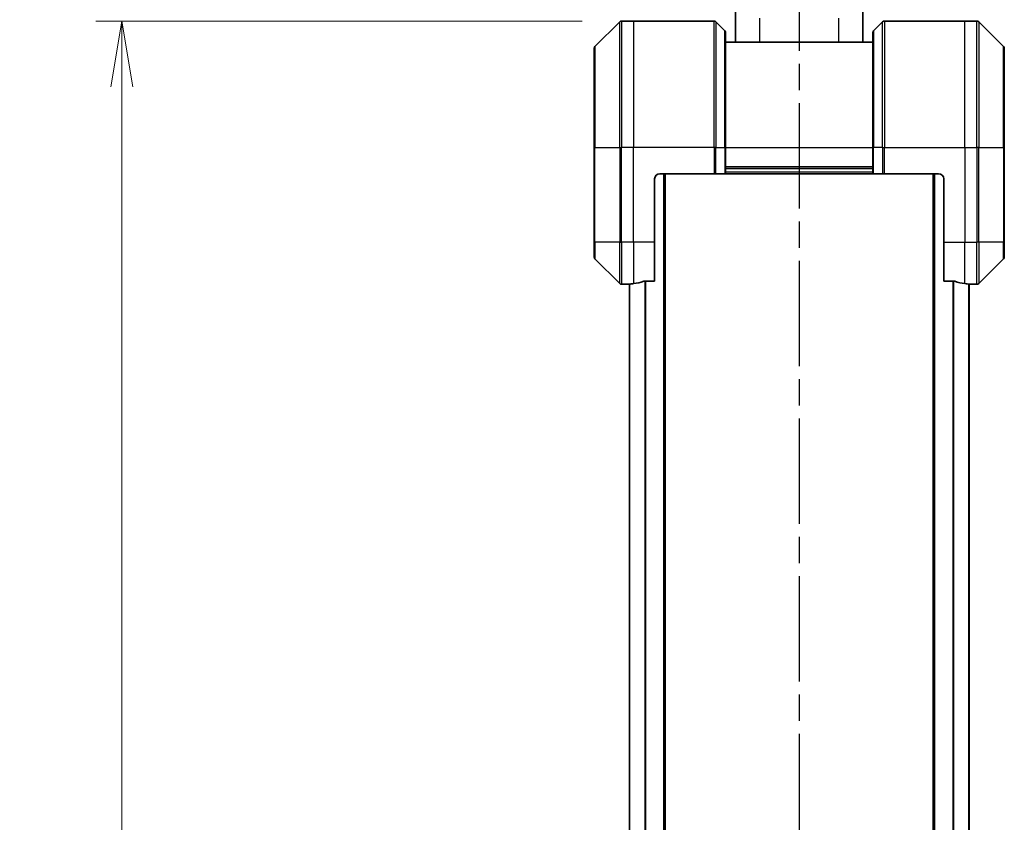
# Model space of a CAD drawing. Units: millimetres. Extents: x 0 to 8858, y 0 to 1405.
# Drawn here: x 2207 to 2394, y 651 to 803 of the extents above; entities that cross this region are included whole.
import ezdxf

# ---------------------------------------------------------------- set-up
doc = ezdxf.new("R2010")
doc.units = ezdxf.units.MM
doc.linetypes.add('CHAIN', pattern=[0.3543, 0.2362, -0.0295, 0.0591, -0.0295])
for name, color, linetype, lineweight in [('Dimension (ISO)', 7, 'Continuous', 18), ('Dimension (ISO) @ 1', 7, 'Continuous', 18), ('Section Line (ISO)', 7, 'CHAIN', 25), ('Visible (ISO)', 7, 'Continuous', 35), ('Visible Narrow (ISO)', 7, 'Continuous', 25)]:
    doc.layers.add(name, color=color, linetype=linetype, lineweight=lineweight)
doc.styles.add('Note Text (TK)', font='MS PGothic.ttf')
doc.dimstyles.new('Default - Method 1b (TK)', dxfattribs={"dimscale": 4, "dimtxt": 2.5, "dimasz": 2.5, "dimexe": 1, "dimexo": 1.5, "dimgap": 1, "dimtad": 1, "dimtoh": 1, "dimrnd": 1e-08, "dimdsep": 46, "dimtxsty": 'Note Text (TK)', "dimblk": 'OPEN', "dimcen": 0.09, "dimdle": 5, "dimclrd": 100, "dimclre": 100, "dimclrt": 7, "dimadec": 1, "dimazin": 1, "dimtfac": 1, "dimtmove": 0, "dimatfit": 3, "dimldrblk": 'OPEN', "dimfxl": 0, "dimtolj": 1, "dimlwd": -1, "dimlwe": -1, "dimarcsym": 0})

# ---------------------------------------------------------------- blocks, each defined once
blk = doc.blocks.new('2dTransSection46')
at = {"layer": 'Section Line (ISO)', "linetype": 'CHAIN', "ltscale": 16.915964}
blk.add_line((170.697, 177.467), (170.697, 89.567), dxfattribs=at)
blk = doc.blocks.new('_Open')
at = {"color": 0, "linetype": 'ByBlock', "lineweight": -2}
for p, q in [((-1, 0.167), (0, 0)), ((-1, -0.167), (0, 0)), ((0, 0), (-1, 0))]:
    blk.add_line(p, q, dxfattribs=at)
blk = doc.blocks.new('*D37')
at = {"layer": 'Defpoints', "color": 0, "transparency": 16777216}
for p in [(2321.19, 803.01), (2226.19, 435.01), (2321.19, 435.01)]:
    blk.add_point(p, dxfattribs=at)
at = {"layer": 'Dimension (ISO)', "color": 100, "transparency": 16777216}
for p, q in [((2313.69, 803.01), (2221.19, 803.01)), ((2226.19, 790.51), (2226.19, 447.51)), ((2313.69, 435.01), (2221.19, 435.01))]:
    blk.add_line(p, q, dxfattribs=at)
at = {"layer": 'Dimension (ISO)', "color": 100, "transparency": 16777216, "xscale": 12.5, "yscale": 12.5, "zscale": 12.5}
for p, rotation in [((2226.19, 803.01), 90), ((2226.19, 435.01), 270)]:
    blk.add_blockref('_Open', p, dxfattribs=dict(at, rotation=rotation))
at = {"layer": 'Dimension (ISO)', "color": 7, "transparency": 16777216, "insert": (2214.94, 606.26), "char_height": 12.5, "attachment_point": 4, "rotation": 90, "style": 'Note Text (TK)'}
blk.add_mtext('\\A1;368', dxfattribs=at)
blk = doc.blocks.new('*D39')
at = {"layer": 'Defpoints', "color": 0, "transparency": 16777216}
for p in [(2393.99, 874.2), (2315.99, 797.8), (2393.99, 797.8)]:
    blk.add_point(p, dxfattribs=at)
at = {"layer": 'Dimension (ISO)', "color": 100, "transparency": 16777216}
for p, q in [((2315.99, 805.3), (2315.99, 879.2)), ((2393.99, 805.3), (2393.99, 879.2)), ((2328.49, 874.2), (2381.49, 874.2))]:
    blk.add_line(p, q, dxfattribs=at)
at = {"layer": 'Dimension (ISO)', "color": 100, "transparency": 16777216, "xscale": 12.5, "yscale": 12.5, "zscale": 12.5, "rotation": 180}
blk.add_blockref('_Open', (2315.99, 874.2), dxfattribs=at)
at = {"layer": 'Dimension (ISO)', "color": 100, "transparency": 16777216, "xscale": 12.5, "yscale": 12.5, "zscale": 12.5}
blk.add_blockref('_Open', (2393.99, 874.2), dxfattribs=at)
at = {"layer": 'Dimension (ISO)', "color": 7, "transparency": 16777216, "insert": (2346.93, 885.45), "char_height": 12.5, "attachment_point": 4, "style": 'Note Text (TK)'}
blk.add_mtext('\\A1;78', dxfattribs=at)

msp = doc.modelspace()

# ---------------------------------------------------------------- linework, layer by layer
at = {"layer": 'Visible (ISO)'}
for p, q in [((2342.8863, 799.011), (2342.8863, 804.7304)), ((2367.0863, 799.011), (2367.0863, 804.7304)), ((2320.8398, 802.8645), (2316.1327, 798.1574)), ((2323.4863, 803.011), (2321.1934, 803.011)), ((2338.7792, 803.011), (2323.4863, 803.011)), ((2339.1327, 802.8645), (2340.8398, 801.1574)), ((2370.8398, 802.8645), (2369.1327, 801.1574)), ((2371.1934, 803.011), (2386.4863, 803.011)), ((2386.4863, 803.011), (2388.7792, 803.011)), ((2393.8398, 798.1574), (2389.1327, 802.8645)), ((2340.9863, 800.8039), (2340.9863, 779.011)), ((2368.9863, 779.011), (2368.9863, 800.8039)), ((2315.9863, 779.011), (2315.9863, 797.8039)), ((2368.9863, 799.011), (2340.9863, 799.011)), ((2393.9863, 797.8039), (2393.9863, 779.011)), ((2315.9863, 779.011), (2315.9863, 761.011)), ((2340.9863, 774.011), (2340.9863, 779.011)), ((2368.9863, 779.011), (2368.9863, 774.011)), ((2393.9863, 761.011), (2393.9863, 779.011)), ((2328.4863, 774.011), (2338.7792, 774.011)), ((2329.4863, 464.011), (2329.4863, 774.011)), ((2339.1327, 774.011), (2338.7792, 774.011)), ((2339.1327, 774.011), (2340.8398, 774.011)), ((2340.9863, 774.011), (2340.8398, 774.011)), ((2340.9863, 775.011), (2368.9863, 775.011)), ((2340.9863, 774.011), (2368.9863, 774.011)), ((2369.1327, 774.011), (2368.9863, 774.011)), ((2369.1327, 774.011), (2370.8398, 774.011)), ((2371.1934, 774.011), (2370.8398, 774.011)), ((2381.4863, 774.011), (2371.1934, 774.011)), ((2380.4863, 774.011), (2380.4863, 464.011)), ((2327.4863, 761.011), (2327.4863, 773.011)), ((2382.4863, 773.011), (2382.4863, 761.011)), ((2315.9863, 758.2181), (2315.9863, 761.011)), ((2327.4863, 761.011), (2327.4863, 753.5948)), ((2382.4863, 753.5948), (2382.4863, 761.011)), ((2393.9863, 761.011), (2393.9863, 758.2181)), ((2316.1327, 757.8645), (2320.8398, 753.1574)), ((2389.1327, 753.1574), (2393.8398, 757.8645)), ((2322.4863, 753.011), (2321.1934, 753.011)), ((2322.4863, 753.0191), (2322.4863, 753.011)), ((2322.4863, 753.011), (2322.6863, 753.011)), ((2322.6863, 753.0388), (2322.6863, 484.9831)), ((2325.5949, 753.5948), (2327.4863, 753.5948)), ((2382.4863, 753.5948), (2384.3776, 753.5948)), ((2387.2863, 484.9831), (2387.2863, 753.0388)), ((2387.2863, 753.011), (2387.4863, 753.011)), ((2387.4863, 753.011), (2387.4863, 753.0191)), ((2387.4863, 753.011), (2388.7792, 753.011))]:
    msp.add_line(p, q, dxfattribs=at)
for centre, radius, start, end in [((2321.1934, 802.511), 0.5, 90, 135), ((2338.7792, 802.511), 0.5, 45, 90), ((2371.1934, 802.511), 0.5, 90, 135), ((2388.7792, 802.511), 0.5, 45, 90), ((2340.4863, 800.8039), 0.5, 0, 45), ((2369.4863, 800.8039), 0.5, 135, 180), ((2316.4863, 797.8039), 0.5, 135, 180), ((2393.4863, 797.8039), 0.5, 0, 45), ((2328.4863, 773.011), 1, 90, 180), ((2381.4863, 773.011), 1, 0, 90), ((2316.4863, 758.2181), 0.5, 180, 225), ((2393.4863, 758.2181), 0.5, 315, 0), ((2321.1934, 753.511), 0.5, 225, 270), ((2388.7792, 753.511), 0.5, 270, 315)]:
    msp.add_arc(centre, radius, start, end, dxfattribs=at)
for centre, major_axis, start_param, end_param in [((2321.8863, 761.011), (9.6, 0), 4.78620022, 4.87983706), ((2321.8863, 761.011), (9.6, 0), 4.87983706, 5.08742742), ((2388.0863, 761.011), (-9.6, 0), 1.19575789, 1.40334825), ((2388.0863, 761.011), (-9.6, 0), 1.40334825, 1.49698509)]:
    msp.add_ellipse(centre, major_axis=major_axis, ratio=0.83333333, start_param=start_param, end_param=end_param, dxfattribs=at)
for points, knots in [([(2322.5942, 753.0328), (2322.5872, 753.0323), (2322.5805, 753.0319), (2322.5475, 753.0295), (2322.5244, 753.0272), (2322.4938, 753.0228), (2322.4863, 753.0207), (2322.4863, 753.0191)], [0.1103900742, 0.1103900742, 0.1103900742, 0.1103900742, 0.1130634845, 0.1130634845, 0.1243846834, 0.1243846834, 0.1357058823, 0.1357058823, 0.1357058823, 0.1357058823]), ([(2325.5949, 753.5948), (2325.5566, 753.5948), (2325.5161, 753.5916), (2325.4511, 753.5807), (2325.4251, 753.5743), (2325.4028, 753.567)], [0.093260715, 0.093260715, 0.093260715, 0.093260715, 0.1047444472, 0.1047444472, 0.1134564756, 0.1134564756, 0.1134564756, 0.1134564756]), ([(2384.5697, 753.567), (2384.5469, 753.5744), (2384.5203, 753.581), (2384.4551, 753.5917), (2384.4152, 753.5948), (2384.3776, 753.5948)], [-0.0201836507, -0.0201836507, -0.0201836507, -0.0201836507, -0.0112759257, -0.0112759257, 0, 0, 0, 0]), ([(2387.4863, 753.0191), (2387.4863, 753.0207), (2387.4787, 753.0228), (2387.4481, 753.0272), (2387.425, 753.0295), (2387.392, 753.0319), (2387.3853, 753.0323), (2387.3783, 753.0328)], [0.1356732242, 0.1356732242, 0.1356732242, 0.1356732242, 0.1469944231, 0.1469944231, 0.158315622, 0.158315622, 0.1609890322, 0.1609890322, 0.1609890322, 0.1609890322])]:
    msp.add_open_spline(points, degree=3, knots=knots, dxfattribs=at)
at = {"layer": 'Visible Narrow (ISO)'}
for p, q in [((2347.4863, 799.011), (2347.4863, 803.5514)), ((2362.4863, 799.011), (2362.4863, 803.5514)), ((2320.8398, 779.011), (2320.8398, 802.8645)), ((2321.1934, 803.011), (2321.1934, 779.011)), ((2323.4863, 803.011), (2323.4863, 779.011)), ((2338.7792, 779.011), (2338.7792, 803.011)), ((2339.1327, 802.8645), (2339.1327, 779.011)), ((2370.8398, 779.011), (2370.8398, 802.8645)), ((2371.1934, 803.011), (2371.1934, 779.011)), ((2386.4863, 779.011), (2386.4863, 803.011)), ((2388.7792, 779.011), (2388.7792, 803.011)), ((2389.1327, 802.8645), (2389.1327, 779.011)), ((2340.8398, 779.011), (2340.8398, 801.1574)), ((2369.1327, 801.1574), (2369.1327, 779.011)), ((2316.1327, 798.1574), (2316.1327, 779.011)), ((2393.8398, 779.011), (2393.8398, 798.1574)), ((2316.1327, 779.011), (2315.9863, 779.011)), ((2316.1327, 761.011), (2316.1327, 779.011)), ((2316.1327, 779.011), (2320.8398, 779.011)), ((2320.8398, 779.011), (2320.8398, 761.011)), ((2320.8398, 779.011), (2321.1934, 779.011)), ((2323.4863, 779.011), (2321.1934, 779.011)), ((2321.1934, 761.011), (2321.1934, 779.011)), ((2338.7792, 779.011), (2323.4863, 779.011)), ((2323.4863, 761.011), (2323.4863, 779.011)), ((2338.7792, 779.011), (2338.7792, 774.011)), ((2339.1327, 779.011), (2338.7792, 779.011)), ((2339.1327, 774.011), (2339.1327, 779.011)), ((2339.1327, 779.011), (2340.8398, 779.011)), ((2340.8398, 779.011), (2340.9863, 779.011)), ((2340.8398, 779.011), (2340.8398, 774.011)), ((2340.9863, 779.011), (2368.9863, 779.011)), ((2369.1327, 779.011), (2368.9863, 779.011)), ((2369.1327, 774.011), (2369.1327, 779.011)), ((2370.8398, 779.011), (2369.1327, 779.011)), ((2370.8398, 779.011), (2371.1934, 779.011)), ((2370.8398, 779.011), (2370.8398, 774.011)), ((2371.1934, 779.011), (2386.4863, 779.011)), ((2371.1934, 774.011), (2371.1934, 779.011)), ((2386.4863, 779.011), (2386.4863, 761.011)), ((2386.4863, 779.011), (2388.7792, 779.011)), ((2388.7792, 779.011), (2388.7792, 761.011)), ((2389.1327, 779.011), (2388.7792, 779.011)), ((2389.1327, 761.011), (2389.1327, 779.011)), ((2389.1327, 779.011), (2393.8398, 779.011)), ((2393.9863, 779.011), (2393.8398, 779.011)), ((2393.8398, 779.011), (2393.8398, 761.011)), ((2368.9863, 775.311), (2340.9863, 775.311)), ((2329.1863, 774.011), (2329.1863, 464.011)), ((2368.9863, 774.311), (2340.9863, 774.311)), ((2380.7863, 464.011), (2380.7863, 774.011)), ((2316.1327, 761.011), (2315.9863, 761.011)), ((2316.1327, 761.011), (2316.1327, 757.8645)), ((2320.8398, 761.011), (2316.1327, 761.011)), ((2320.8398, 753.1574), (2320.8398, 761.011)), ((2320.8398, 761.011), (2321.1934, 761.011)), ((2323.4863, 761.011), (2321.1934, 761.011)), ((2321.1934, 761.011), (2321.1934, 753.011)), ((2327.4863, 761.011), (2323.4863, 761.011)), ((2323.4863, 761.011), (2323.4863, 753.1229)), ((2382.4863, 761.011), (2386.4863, 761.011)), ((2386.4863, 753.1229), (2386.4863, 761.011)), ((2386.4863, 761.011), (2388.7792, 761.011)), ((2389.1327, 761.011), (2388.7792, 761.011)), ((2388.7792, 753.011), (2388.7792, 761.011)), ((2389.1327, 761.011), (2389.1327, 753.1574)), ((2393.8398, 761.011), (2389.1327, 761.011)), ((2393.8398, 761.011), (2393.9863, 761.011)), ((2393.8398, 757.8645), (2393.8398, 761.011)), ((2322.7942, 484.9751), (2322.7942, 753.0468)), ((2325.6028, 753.5948), (2325.6028, 484.4272)), ((2325.7949, 484.4272), (2325.7949, 753.5948)), ((2384.1776, 753.5948), (2384.1776, 484.4272)), ((2384.3697, 484.4272), (2384.3697, 753.5948)), ((2387.1783, 753.0468), (2387.1783, 484.9751))]:
    msp.add_line(p, q, dxfattribs=at)

# ---------------------------------------------------------------- block references
at = {"layer": 'Section Line (ISO)', "xscale": 5, "yscale": 5, "zscale": 5}
msp.add_blockref('2dTransSection46', (1501.5, -40), dxfattribs=at)

# ---------------------------------------------------------------- dimensions: what is measured, and where the dimension line sits
at = {"layer": 'Dimension (ISO) @ 1', "color": 100, "true_color": 0x00ff3f}
for base, p1, p2, angle, picture, middle in [((2393.9863, 874.2008), (2315.9863, 797.8039), (2393.9863, 797.8039), 180, '*D39', (2354.9863, 874.2008)), ((2226.1934, 435.011), (2321.1934, 803.011), (2321.1934, 435.011), 90, '*D37', (2226.1934, 619.011))]:
    dim = msp.add_linear_dim(base=base, p1=p1, p2=p2, angle=angle, dimstyle='Default - Method 1b (TK)', override={"dimscale": 1, "dimtxt": 12.5, "dimasz": 12.5, "dimexe": 5, "dimexo": 7.5, "dimgap": 5, "dimtoh": 0, "dimdec": 2, "dimcen": 0.45, "dimtol": 0, "dimlim": 0, "dimtp": 0, "dimtm": 0, "dimtdec": 2, "dimtix": 0, "dimtofl": 0, "dimtmove": 0, "dimatfit": 1}, dxfattribs=at)
    dim.commit()
    dim.dimension.update_dxf_attribs({"geometry": picture, "text_midpoint": middle, "dimtype": 128})

doc.saveas('drawing.dxf')
